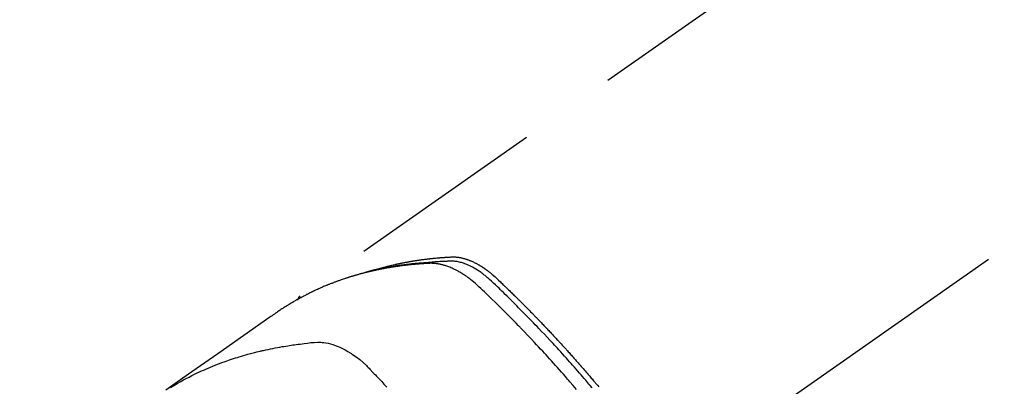
# Model space of a CAD drawing. Extents: x 55896 to 82369, y -11033 to -2163.
# Drawn here: x 73256 to 73317, y -4217 to -4194 of the extents above; entities that cross this region are included whole.
import ezdxf

# ---------------------------------------------------------------- set-up
doc = ezdxf.new("R2010")
doc.units = 0
doc.header["$LTSCALE"] = 50
doc.header["$MEASUREMENT"] = 0
doc.linetypes.add('CENTER2', pattern=[1.125, 0.75, -0.125, 0.125, -0.125])
doc.linetypes.add('HIDDEN', pattern=[0.375, 0.25, -0.125])
doc.layers.get('0').update_dxf_attribs({"linetype": 'CONTINUOUS'})
doc.layers.get('DEFPOINTS').update_dxf_attribs({"color": 146, "linetype": 'CONTINUOUS'})
for name, color, linetype in [('150-機器', 8, 'CONTINUOUS'), ('160-文字', 254, 'CONTINUOUS'), ('166-寸法B', 11, 'CONTINUOUS')]:
    doc.layers.add(name, color=color, linetype=linetype)
doc.styles.add('KH001', font='txt')
doc.dimstyles.new('KH1xx030', dxfattribs={"dimscale": 30, "dimtxt": 2, "dimasz": 0.6, "dimexe": 0.3, "dimexo": 1.2, "dimgap": 0.5, "dimtad": 3, "dimdec": 1, "dimdsep": 46, "dimlunit": 6, "dimtxsty": 'KH001', "dimblk": 'DOT', "dimcen": 1, "dimdle": 1, "dimclrd": 256, "dimclre": 256, "dimclrt": 256, "dimadec": 0, "dimazin": 0, "dimtfac": 1, "dimtdec": 1, "dimtix": 1, "dimtmove": 2, "dimatfit": 3, "dimldrblk": 'CLOSEDBLANK', "dimfxl": 1, "dimtolj": 1, "dimtzin": 0, "dimlwd": -1, "dimlwe": -1, "dimarcsym": 0})

# ---------------------------------------------------------------- blocks, each defined once
blk = doc.blocks.new('F402_H')
at = {"layer": '150-機器', "color": 13, "linetype": 'CENTER2'}
blk.add_line((0, 0), (-244.018, -170.863), dxfattribs=at)
at = {"layer": '150-機器', "color": 13, "linetype": 'HIDDEN'}
blk.add_line((-167.274, -89.124), (-227.617, -131.376), dxfattribs=at)
for points in [[(-210.206, -137.227), (-210.416, -136.981), (-210.626, -136.737), (-210.697, -136.656), (-210.767, -136.575), (-210.837, -136.494), (-210.908, -136.413), (-211.032, -136.272), (-211.156, -136.131), (-211.28, -135.99), (-211.405, -135.85), (-211.529, -135.71), (-211.654, -135.571), (-211.779, -135.432), (-211.905, -135.293), (-212.013, -135.175), (-212.121, -135.057), (-212.229, -134.938), (-212.337, -134.82), (-212.464, -134.683), (-212.591, -134.547), (-212.718, -134.41), (-212.845, -134.274), (-213.064, -134.042), (-213.283, -133.811), (-213.503, -133.581), (-213.724, -133.351), (-213.761, -133.314), (-213.797, -133.276), (-213.834, -133.238), (-213.871, -133.2), (-214, -133.068), (-214.13, -132.936), (-214.26, -132.804), (-214.39, -132.672), (-214.519, -132.541), (-214.65, -132.41), (-214.78, -132.28), (-214.911, -132.15), (-214.967, -132.095), (-215.023, -132.039), (-215.079, -131.984), (-215.136, -131.928), (-215.323, -131.745), (-215.511, -131.562), (-215.699, -131.38), (-215.888, -131.198), (-216.001, -131.09), (-216.114, -130.982), (-216.228, -130.874), (-216.343, -130.768), (-216.45, -130.669), (-216.56, -130.573), (-216.67, -130.477), (-216.783, -130.384), (-216.848, -130.332), (-216.915, -130.281), (-216.982, -130.23), (-217.05, -130.18), (-217.116, -130.133), (-217.183, -130.087), (-217.251, -130.042), (-217.319, -129.997), (-217.349, -129.978), (-217.378, -129.959), (-217.408, -129.94), (-217.438, -129.922), (-217.493, -129.888), (-217.548, -129.856), (-217.603, -129.825), (-217.659, -129.794), (-217.697, -129.773), (-217.735, -129.753), (-217.773, -129.733), (-217.811, -129.714), (-217.886, -129.677), (-217.961, -129.641), (-218.037, -129.606), (-218.114, -129.573), (-218.176, -129.548), (-218.239, -129.523), (-218.302, -129.5), (-218.365, -129.477), (-218.418, -129.46), (-218.471, -129.443), (-218.525, -129.426), (-218.578, -129.411), (-218.623, -129.399), (-218.667, -129.388), (-218.712, -129.377), (-218.757, -129.367), (-218.792, -129.359), (-218.828, -129.352), (-218.864, -129.345), (-218.901, -129.339), (-218.936, -129.333), (-218.971, -129.327), (-219.006, -129.322), (-219.042, -129.318), (-219.095, -129.312), (-219.149, -129.307), (-219.202, -129.303), (-219.256, -129.3), (-219.297, -129.299), (-219.338, -129.298), (-219.379, -129.298), (-219.42, -129.299), (-219.453, -129.3), (-219.485, -129.302), (-219.518, -129.303), (-219.551, -129.305), (-219.587, -129.307), (-219.623, -129.309), (-219.659, -129.311), (-219.695, -129.313), (-219.738, -129.316), (-219.781, -129.318), (-219.824, -129.321), (-219.867, -129.324), (-219.903, -129.326), (-219.938, -129.328), (-219.974, -129.331), (-220.01, -129.334), (-220.046, -129.336), (-220.081, -129.339), (-220.117, -129.342), (-220.153, -129.345), (-220.188, -129.348), (-220.224, -129.35), (-220.26, -129.353), (-220.295, -129.356), (-220.331, -129.359), (-220.366, -129.362), (-220.401, -129.365), (-220.437, -129.368), (-220.482, -129.373), (-220.527, -129.377), (-220.572, -129.382), (-220.617, -129.386), (-220.657, -129.39), (-220.696, -129.395), (-220.736, -129.399), (-220.775, -129.403), (-220.811, -129.407), (-220.846, -129.411), (-220.881, -129.415), (-220.916, -129.419), (-220.979, -129.426), (-221.042, -129.433), (-221.105, -129.441), (-221.168, -129.449), (-221.189, -129.452), (-221.21, -129.455), (-221.231, -129.458), (-221.252, -129.46), (-221.293, -129.466), (-221.335, -129.472), (-221.377, -129.478), (-221.418, -129.483), (-221.453, -129.488), (-221.488, -129.493), (-221.522, -129.497), (-221.557, -129.502), (-221.584, -129.507), (-221.612, -129.511), (-221.639, -129.515), (-221.667, -129.52), (-221.701, -129.525), (-221.736, -129.53), (-221.77, -129.536), (-221.805, -129.541), (-221.832, -129.545), (-221.86, -129.55), (-221.887, -129.554), (-221.915, -129.559), (-221.942, -129.563), (-221.969, -129.568), (-221.997, -129.573), (-222.024, -129.578), (-222.045, -129.581), (-222.065, -129.584), (-222.086, -129.588), (-222.106, -129.591), (-222.147, -129.598), (-222.188, -129.606), (-222.229, -129.613), (-222.27, -129.621), (-222.297, -129.626), (-222.324, -129.631), (-222.351, -129.637), (-222.379, -129.642), (-222.412, -129.648), (-222.446, -129.655), (-222.48, -129.661), (-222.514, -129.667), (-222.541, -129.673), (-222.568, -129.678), (-222.595, -129.684), (-222.622, -129.689), (-222.662, -129.698), (-222.703, -129.706), (-222.743, -129.714), (-222.783, -129.723), (-222.81, -129.728), (-222.837, -129.734), (-222.864, -129.74), (-222.891, -129.746), (-222.931, -129.754), (-222.971, -129.763), (-223.011, -129.772), (-223.051, -129.782), (-223.084, -129.789), (-223.117, -129.797), (-223.15, -129.805), (-223.183, -129.812), (-223.21, -129.818), (-223.237, -129.825), (-223.264, -129.831), (-223.29, -129.837), (-223.33, -129.847), (-223.37, -129.856), (-223.409, -129.866), (-223.449, -129.876), (-223.482, -129.885), (-223.515, -129.893), (-223.548, -129.901), (-223.581, -129.91), (-223.627, -129.922), (-223.673, -129.934), (-223.718, -129.946), (-223.764, -129.958), (-223.803, -129.969), (-223.842, -129.98), (-223.882, -129.99), (-223.921, -130.001), (-223.96, -130.012), (-223.999, -130.022), (-224.038, -130.033), (-224.077, -130.044), (-224.102, -130.052), (-224.128, -130.06), (-224.154, -130.068), (-224.18, -130.075), (-224.219, -130.087), (-224.257, -130.098), (-224.296, -130.11), (-224.334, -130.121), (-224.373, -130.133), (-224.412, -130.145), (-224.45, -130.157), (-224.489, -130.169), (-224.514, -130.177), (-224.54, -130.185), (-224.566, -130.193), (-224.591, -130.201), (-224.629, -130.214), (-224.668, -130.226), (-224.706, -130.239), (-224.744, -130.251), (-224.807, -130.272), (-224.871, -130.293), (-224.934, -130.314), (-224.997, -130.336), (-225.048, -130.353), (-225.098, -130.371), (-225.148, -130.389), (-225.198, -130.407), (-225.236, -130.421), (-225.273, -130.434), (-225.31, -130.448), (-225.347, -130.462), (-225.385, -130.476), (-225.422, -130.49), (-225.46, -130.504), (-225.497, -130.518), (-225.547, -130.537), (-225.596, -130.556), (-225.645, -130.576), (-225.695, -130.595), (-225.732, -130.61), (-225.769, -130.624), (-225.806, -130.639), (-225.843, -130.654), (-225.879, -130.669), (-225.916, -130.684), (-225.953, -130.699), (-225.989, -130.714), (-226.05, -130.74), (-226.111, -130.765), (-226.171, -130.792), (-226.232, -130.818), (-226.28, -130.839), (-226.328, -130.86), (-226.376, -130.882), (-226.424, -130.903), (-226.448, -130.914), (-226.472, -130.924), (-226.497, -130.935), (-226.521, -130.946), (-226.568, -130.968), (-226.616, -130.99), (-226.664, -131.012), (-226.711, -131.034), (-226.735, -131.046), (-226.758, -131.057), (-226.782, -131.068), (-226.806, -131.08), (-226.841, -131.097), (-226.877, -131.114), (-226.912, -131.131), (-226.947, -131.149), (-226.971, -131.16), (-226.994, -131.171), (-227.017, -131.183), (-227.041, -131.194), (-227.076, -131.212), (-227.111, -131.229), (-227.146, -131.247), (-227.181, -131.265), (-227.228, -131.289), (-227.274, -131.313), (-227.32, -131.337), (-227.367, -131.362), (-227.401, -131.38), (-227.436, -131.399), (-227.47, -131.417), (-227.505, -131.436), (-227.528, -131.448), (-227.551, -131.46), (-227.574, -131.473), (-227.597, -131.485), (-227.62, -131.498), (-227.643, -131.51), (-227.666, -131.522), (-227.689, -131.535), (-227.702, -131.543), (-227.716, -131.55), (-227.729, -131.558), (-227.743, -131.566), (-227.775, -131.584), (-227.807, -131.602), (-227.839, -131.62), (-227.871, -131.638), (-227.905, -131.657), (-227.939, -131.677), (-227.973, -131.696), (-228.006, -131.716), (-228.029, -131.729), (-228.051, -131.742), (-228.073, -131.756), (-228.096, -131.769), (-228.118, -131.782), (-228.141, -131.795), (-228.163, -131.809), (-228.185, -131.822), (-228.208, -131.835), (-228.23, -131.849), (-228.253, -131.863), (-228.275, -131.876), (-228.286, -131.883), (-228.297, -131.89), (-228.308, -131.897), (-228.319, -131.904), (-228.352, -131.924), (-228.385, -131.945), (-228.418, -131.965), (-228.451, -131.986), (-228.473, -132), (-228.495, -132.014), (-228.517, -132.028), (-228.539, -132.042), (-228.561, -132.055), (-228.583, -132.069), (-228.605, -132.083), (-228.627, -132.097), (-228.682, -132.132), (-228.736, -132.168), (-228.791, -132.204), (-228.845, -132.24), (-228.899, -132.276), (-228.953, -132.313), (-229.006, -132.35), (-229.06, -132.387), (-229.096, -132.412), (-229.132, -132.437), (-229.168, -132.462), (-229.204, -132.487), (-229.277, -132.537), (-229.35, -132.589), (-229.423, -132.64), (-229.496, -132.691), (-231.129, -133.837), (-232.764, -134.982), (-234.399, -136.126), (-236.034, -137.269)], [(-209.224, -137.124), (-209.359, -136.964), (-209.427, -136.884), (-209.495, -136.804), (-209.563, -136.725), (-209.631, -136.645), (-209.728, -136.532), (-209.826, -136.419), (-209.923, -136.306), (-210.021, -136.194), (-210.128, -136.07), (-210.236, -135.947), (-210.345, -135.824), (-210.453, -135.701), (-210.552, -135.59), (-210.65, -135.479), (-210.749, -135.368), (-210.848, -135.257), (-210.967, -135.125), (-211.086, -134.992), (-211.205, -134.861), (-211.325, -134.729), (-211.415, -134.631), (-211.505, -134.532), (-211.596, -134.434), (-211.686, -134.337), (-211.737, -134.282), (-211.787, -134.228), (-211.837, -134.174), (-211.888, -134.12), (-212.059, -133.937), (-212.231, -133.754), (-212.403, -133.572), (-212.576, -133.39), (-212.688, -133.274), (-212.801, -133.157), (-212.913, -133.041), (-213.026, -132.925), (-213.128, -132.819), (-213.23, -132.714), (-213.333, -132.609), (-213.436, -132.504), (-213.538, -132.4), (-213.641, -132.295), (-213.744, -132.191), (-213.847, -132.086), (-213.971, -131.962), (-214.095, -131.838), (-214.219, -131.714), (-214.344, -131.59), (-214.458, -131.477), (-214.572, -131.365), (-214.687, -131.252), (-214.801, -131.14), (-214.895, -131.048), (-214.988, -130.956), (-215.082, -130.865), (-215.177, -130.775), (-215.304, -130.658), (-215.433, -130.543), (-215.562, -130.428), (-215.69, -130.312), (-215.746, -130.261), (-215.801, -130.21), (-215.858, -130.16), (-215.914, -130.11), (-215.96, -130.071), (-216.006, -130.033), (-216.053, -129.996), (-216.1, -129.959), (-216.156, -129.917), (-216.212, -129.875), (-216.269, -129.834), (-216.326, -129.795), (-216.43, -129.726), (-216.536, -129.66), (-216.643, -129.597), (-216.752, -129.538), (-216.838, -129.493), (-216.926, -129.452), (-217.014, -129.412), (-217.103, -129.374), (-217.171, -129.347), (-217.24, -129.322), (-217.309, -129.298), (-217.379, -129.275), (-217.447, -129.255), (-217.516, -129.237), (-217.585, -129.221), (-217.654, -129.206), (-217.715, -129.194), (-217.776, -129.184), (-217.837, -129.176), (-217.898, -129.17), (-217.977, -129.166), (-218.055, -129.165), (-218.133, -129.167), (-218.212, -129.169), (-218.248, -129.17), (-218.285, -129.172), (-218.322, -129.173), (-218.358, -129.174), (-218.4, -129.176), (-218.442, -129.177), (-218.485, -129.179), (-218.527, -129.18), (-218.615, -129.184), (-218.703, -129.189), (-218.791, -129.194), (-218.879, -129.199), (-218.915, -129.201), (-218.951, -129.203), (-218.987, -129.206), (-219.024, -129.208), (-219.073, -129.211), (-219.122, -129.215), (-219.172, -129.219), (-219.221, -129.223), (-219.284, -129.23), (-219.348, -129.238), (-219.411, -129.245), (-219.474, -129.252), (-219.522, -129.255), (-219.571, -129.258), (-219.619, -129.261), (-219.668, -129.263), (-219.702, -129.265), (-219.735, -129.268), (-219.769, -129.27), (-219.803, -129.273), (-219.903, -129.28), (-220.004, -129.288), (-220.105, -129.296), (-220.205, -129.305), (-220.258, -129.309), (-220.31, -129.314), (-220.363, -129.319), (-220.416, -129.324), (-220.453, -129.328), (-220.491, -129.332), (-220.529, -129.336), (-220.567, -129.34), (-220.605, -129.345), (-220.643, -129.349), (-220.681, -129.353), (-220.719, -129.357), (-220.771, -129.363), (-220.822, -129.37), (-220.874, -129.376), (-220.926, -129.382), (-220.983, -129.39), (-221.04, -129.397), (-221.096, -129.404), (-221.153, -129.412), (-221.19, -129.417), (-221.228, -129.422), (-221.265, -129.428), (-221.303, -129.433), (-221.34, -129.438), (-221.377, -129.443), (-221.415, -129.448), (-221.452, -129.454), (-221.49, -129.459), (-221.527, -129.465), (-221.564, -129.47), (-221.601, -129.476), (-221.675, -129.488), (-221.75, -129.499), (-221.824, -129.511), (-221.898, -129.522), (-221.926, -129.527), (-221.954, -129.532), (-221.982, -129.536), (-222.01, -129.541), (-222.056, -129.548), (-222.102, -129.556), (-222.149, -129.564), (-222.195, -129.572), (-222.246, -129.581), (-222.297, -129.59), (-222.347, -129.6), (-222.398, -129.609), (-222.457, -129.62), (-222.517, -129.632), (-222.576, -129.644), (-222.635, -129.656), (-222.662, -129.662), (-222.689, -129.668), (-222.716, -129.673), (-222.743, -129.679), (-222.797, -129.691), (-222.851, -129.703), (-222.906, -129.716), (-222.96, -129.729), (-223, -129.738), (-223.04, -129.748), (-223.08, -129.758), (-223.121, -129.768), (-223.147, -129.775), (-223.174, -129.782), (-223.201, -129.789), (-223.227, -129.797), (-223.284, -129.812), (-223.341, -129.829), (-223.398, -129.845), (-223.454, -129.862)], [(-222.87, -129.707), (-222.806, -129.686), (-222.741, -129.666), (-222.677, -129.646), (-222.612, -129.626), (-222.558, -129.611), (-222.503, -129.595), (-222.448, -129.58), (-222.393, -129.566), (-222.37, -129.559), (-222.347, -129.553), (-222.325, -129.547), (-222.302, -129.541), (-222.265, -129.531), (-222.228, -129.522), (-222.192, -129.512), (-222.155, -129.502), (-222.123, -129.494), (-222.09, -129.486), (-222.058, -129.477), (-222.026, -129.469), (-221.989, -129.46), (-221.951, -129.451), (-221.914, -129.442), (-221.877, -129.433), (-221.812, -129.418), (-221.747, -129.402), (-221.682, -129.387), (-221.617, -129.372), (-221.589, -129.365), (-221.561, -129.359), (-221.533, -129.353), (-221.505, -129.347), (-221.477, -129.341), (-221.449, -129.335), (-221.42, -129.328), (-221.392, -129.322), (-221.364, -129.317), (-221.335, -129.311), (-221.307, -129.305), (-221.278, -129.299), (-221.259, -129.295), (-221.241, -129.291), (-221.222, -129.287), (-221.203, -129.283), (-221.165, -129.275), (-221.128, -129.268), (-221.09, -129.261), (-221.052, -129.254), (-221.023, -129.248), (-220.995, -129.242), (-220.966, -129.236), (-220.938, -129.231), (-220.899, -129.224), (-220.861, -129.217), (-220.823, -129.21), (-220.785, -129.203), (-220.757, -129.198), (-220.728, -129.193), (-220.699, -129.188), (-220.671, -129.183), (-220.642, -129.178), (-220.613, -129.173), (-220.584, -129.168), (-220.555, -129.163), (-220.536, -129.16), (-220.517, -129.156), (-220.497, -129.153), (-220.478, -129.15), (-220.459, -129.147), (-220.44, -129.144), (-220.42, -129.141), (-220.401, -129.138), (-220.353, -129.13), (-220.305, -129.122), (-220.257, -129.115), (-220.208, -129.107), (-220.17, -129.101), (-220.131, -129.096), (-220.092, -129.09), (-220.054, -129.084), (-220.015, -129.079), (-219.976, -129.073), (-219.937, -129.068), (-219.897, -129.062), (-219.873, -129.059), (-219.849, -129.056), (-219.824, -129.053), (-219.8, -129.05), (-219.756, -129.045), (-219.712, -129.039), (-219.668, -129.034), (-219.624, -129.028), (-219.585, -129.024), (-219.546, -129.019), (-219.506, -129.014), (-219.467, -129.009), (-219.438, -129.006), (-219.408, -129.003), (-219.379, -129), (-219.349, -128.997), (-219.32, -128.993), (-219.29, -128.99), (-219.26, -128.987), (-219.23, -128.984), (-219.211, -128.982), (-219.191, -128.98), (-219.171, -128.978), (-219.152, -128.976), (-219.072, -128.969), (-218.993, -128.961), (-218.913, -128.954), (-218.834, -128.947), (-218.804, -128.945), (-218.774, -128.943), (-218.744, -128.94), (-218.715, -128.938), (-218.685, -128.936), (-218.655, -128.933), (-218.625, -128.931), (-218.595, -128.928), (-218.575, -128.927), (-218.555, -128.926), (-218.535, -128.924), (-218.514, -128.923), (-218.464, -128.92), (-218.414, -128.917), (-218.364, -128.914), (-218.314, -128.911), (-218.263, -128.908), (-218.213, -128.905), (-218.163, -128.902), (-218.112, -128.9), (-218.071, -128.898), (-218.03, -128.896), (-217.989, -128.895), (-217.947, -128.895), (-217.907, -128.896), (-217.866, -128.897), (-217.825, -128.9), (-217.785, -128.903), (-217.746, -128.907), (-217.707, -128.911), (-217.668, -128.916), (-217.63, -128.921), (-217.59, -128.927), (-217.55, -128.934), (-217.51, -128.941), (-217.47, -128.949), (-217.442, -128.955), (-217.414, -128.962), (-217.386, -128.968), (-217.358, -128.975), (-217.31, -128.988), (-217.262, -129), (-217.215, -129.014), (-217.167, -129.028), (-217.135, -129.039), (-217.103, -129.049), (-217.071, -129.06), (-217.04, -129.072), (-217.004, -129.085), (-216.969, -129.098), (-216.933, -129.112), (-216.898, -129.126), (-216.872, -129.136), (-216.846, -129.147), (-216.82, -129.158), (-216.795, -129.169), (-216.745, -129.191), (-216.696, -129.214), (-216.647, -129.237), (-216.599, -129.261), (-216.563, -129.279), (-216.527, -129.298), (-216.492, -129.317), (-216.456, -129.336), (-216.426, -129.352), (-216.397, -129.369), (-216.367, -129.385), (-216.338, -129.402), (-216.318, -129.414), (-216.299, -129.426), (-216.279, -129.438), (-216.26, -129.45), (-216.237, -129.464), (-216.214, -129.478), (-216.191, -129.492), (-216.168, -129.506), (-216.148, -129.519), (-216.129, -129.531), (-216.109, -129.544), (-216.09, -129.557), (-216.067, -129.573), (-216.044, -129.588), (-216.021, -129.604), (-215.998, -129.62), (-215.975, -129.636), (-215.952, -129.652), (-215.929, -129.668), (-215.906, -129.684), (-215.886, -129.698), (-215.867, -129.712), (-215.847, -129.727), (-215.828, -129.741), (-215.805, -129.758), (-215.783, -129.775), (-215.76, -129.792), (-215.738, -129.81), (-215.709, -129.832), (-215.68, -129.855), (-215.651, -129.878), (-215.623, -129.901), (-215.6, -129.919), (-215.578, -129.937), (-215.556, -129.956), (-215.535, -129.974), (-215.513, -129.993), (-215.491, -130.012), (-215.469, -130.03), (-215.447, -130.049), (-215.331, -130.152), (-215.218, -130.257), (-215.106, -130.364), (-214.995, -130.471), (-214.942, -130.521), (-214.888, -130.572), (-214.835, -130.623), (-214.782, -130.673), (-214.755, -130.699), (-214.729, -130.724), (-214.702, -130.75), (-214.675, -130.775), (-214.609, -130.839), (-214.543, -130.903), (-214.477, -130.967), (-214.411, -131.031), (-214.358, -131.083), (-214.305, -131.134), (-214.252, -131.186), (-214.2, -131.237), (-214.147, -131.289), (-214.094, -131.341), (-214.041, -131.393), (-213.989, -131.445), (-213.949, -131.484), (-213.909, -131.523), (-213.87, -131.562), (-213.831, -131.601), (-213.791, -131.64), (-213.752, -131.679), (-213.713, -131.718), (-213.673, -131.758), (-213.621, -131.81), (-213.568, -131.863), (-213.515, -131.916), (-213.463, -131.968), (-213.45, -131.981), (-213.437, -131.994), (-213.423, -132.007), (-213.41, -132.02), (-213.371, -132.06), (-213.332, -132.1), (-213.293, -132.14), (-213.254, -132.18), (-213.175, -132.259), (-213.097, -132.339), (-213.019, -132.419), (-212.94, -132.498), (-212.901, -132.538), (-212.862, -132.578), (-212.824, -132.618), (-212.785, -132.658), (-212.758, -132.685), (-212.732, -132.712), (-212.706, -132.739), (-212.68, -132.766), (-212.654, -132.792), (-212.629, -132.819), (-212.603, -132.846), (-212.577, -132.873), (-212.538, -132.914), (-212.499, -132.954), (-212.46, -132.995), (-212.421, -133.035), (-212.369, -133.09), (-212.317, -133.144), (-212.266, -133.198), (-212.214, -133.252), (-212.162, -133.307), (-212.11, -133.361), (-212.058, -133.416), (-212.007, -133.47), (-211.955, -133.525), (-211.904, -133.579), (-211.852, -133.634), (-211.801, -133.689), (-211.75, -133.744), (-211.699, -133.799), (-211.648, -133.853), (-211.596, -133.908), (-211.545, -133.964), (-211.494, -134.019), (-211.443, -134.074), (-211.392, -134.129), (-211.353, -134.171), (-211.315, -134.213), (-211.277, -134.254), (-211.239, -134.296), (-211.175, -134.365), (-211.112, -134.435), (-211.048, -134.504), (-210.985, -134.573), (-210.946, -134.615), (-210.908, -134.657), (-210.87, -134.699), (-210.832, -134.741), (-210.781, -134.797), (-210.731, -134.853), (-210.68, -134.909), (-210.63, -134.965), (-210.579, -135.022), (-210.529, -135.078), (-210.479, -135.134), (-210.428, -135.191), (-210.378, -135.247), (-210.328, -135.304), (-210.278, -135.36), (-210.227, -135.417), (-210.165, -135.488), (-210.102, -135.559), (-210.039, -135.63), (-209.977, -135.701), (-209.914, -135.773), (-209.852, -135.844), (-209.789, -135.915), (-209.727, -135.987), (-209.665, -136.058), (-209.603, -136.13), (-209.541, -136.202), (-209.479, -136.273), (-209.429, -136.331), (-209.38, -136.389), (-209.33, -136.447), (-209.281, -136.504), (-209.231, -136.563), (-209.181, -136.621), (-209.132, -136.679), (-209.082, -136.737), (-209.046, -136.781), (-209.009, -136.824), (-208.972, -136.868), (-208.935, -136.911), (-208.873, -136.984), (-208.812, -137.057)], [(-227.606, -131.368), (-227.607, -131.369), (-227.61, -131.371), (-227.611, -131.372), (-227.613, -131.373), (-227.615, -131.375), (-227.617, -131.376), (-227.619, -131.377), (-227.62, -131.379), (-227.622, -131.38), (-227.624, -131.381), (-227.626, -131.383), (-227.627, -131.384), (-227.629, -131.386), (-227.631, -131.387), (-227.633, -131.388), (-227.634, -131.39), (-227.636, -131.392), (-227.638, -131.393), (-227.64, -131.394), (-227.641, -131.396), (-227.642, -131.398), (-227.645, -131.399), (-227.646, -131.401), (-227.648, -131.402), (-227.649, -131.404), (-227.651, -131.406), (-227.653, -131.407), (-227.654, -131.409), (-227.655, -131.41), (-227.656, -131.412), (-227.659, -131.414), (-227.66, -131.416), (-227.662, -131.417), (-227.663, -131.419), (-227.665, -131.421), (-227.666, -131.423), (-227.668, -131.424), (-227.669, -131.426), (-227.67, -131.427), (-227.672, -131.43), (-227.673, -131.431), (-227.675, -131.433), (-227.676, -131.435), (-227.677, -131.437), (-227.68, -131.438), (-227.681, -131.44), (-227.682, -131.442), (-227.683, -131.443), (-227.684, -131.445), (-227.686, -131.448), (-227.687, -131.45), (-227.689, -131.451), (-227.69, -131.453), (-227.691, -131.455), (-227.692, -131.457), (-227.693, -131.459), (-227.695, -131.461), (-227.697, -131.462), (-227.698, -131.464), (-227.699, -131.466), (-227.7, -131.468), (-227.701, -131.47), (-227.702, -131.472), (-227.704, -131.475), (-227.705, -131.477), (-227.706, -131.479), (-227.707, -131.481), (-227.708, -131.483), (-227.709, -131.485), (-227.71, -131.487), (-227.711, -131.489), (-227.712, -131.49), (-227.714, -131.492), (-227.715, -131.495), (-227.716, -131.497), (-227.718, -131.499), (-227.718, -131.502), (-227.719, -131.504), (-227.72, -131.506), (-227.721, -131.508), (-227.722, -131.51), (-227.723, -131.511), (-227.724, -131.514), (-227.725, -131.516), (-227.726, -131.518), (-227.727, -131.52), (-227.728, -131.523), (-227.729, -131.525), (-227.73, -131.527), (-227.731, -131.529), (-227.731, -131.532), (-227.732, -131.534), (-227.733, -131.535), (-227.734, -131.538), (-227.735, -131.54), (-227.735, -131.543), (-227.736, -131.545), (-227.737, -131.547), (-227.738, -131.55), (-227.739, -131.552), (-227.74, -131.554), (-227.741, -131.556), (-227.74, -131.559), (-227.741, -131.561), (-227.742, -131.563), (-227.743, -131.565), (-227.743, -131.568), (-227.744, -131.57), (-227.745, -131.573), (-227.746, -131.575), (-227.746, -131.577), (-227.747, -131.579), (-227.747, -131.582), (-227.748, -131.585), (-227.749, -131.586), (-227.749, -131.589), (-227.749, -131.591), (-227.75, -131.593), (-227.75, -131.596), (-227.751, -131.599), (-227.752, -131.601), (-227.752, -131.603), (-227.752, -131.606), (-227.753, -131.608), (-227.754, -131.611), (-227.753, -131.613), (-227.754, -131.616)], [(-235.746, -137.105), (-235.528, -136.974), (-235.31, -136.845), (-235.09, -136.719), (-234.919, -136.624), (-234.746, -136.532), (-234.572, -136.442), (-234.397, -136.353), (-234.311, -136.31), (-234.224, -136.268), (-234.137, -136.225), (-234.05, -136.184), (-233.917, -136.122), (-233.784, -136.061), (-233.65, -136.001), (-233.516, -135.942), (-233.371, -135.879), (-233.225, -135.818), (-233.079, -135.758), (-232.932, -135.699), (-232.789, -135.644), (-232.647, -135.589), (-232.504, -135.536), (-232.36, -135.484), (-232.246, -135.444), (-232.132, -135.404), (-232.018, -135.365), (-231.903, -135.326), (-231.78, -135.286), (-231.657, -135.246), (-231.534, -135.208), (-231.41, -135.17), (-231.274, -135.129), (-231.138, -135.089), (-231.002, -135.05), (-230.865, -135.012), (-230.782, -134.989), (-230.698, -134.967), (-230.615, -134.945), (-230.531, -134.923), (-230.425, -134.896), (-230.318, -134.869), (-230.212, -134.843), (-230.105, -134.817), (-230.053, -134.805), (-230.001, -134.793), (-229.949, -134.781), (-229.897, -134.769), (-229.747, -134.736), (-229.597, -134.703), (-229.447, -134.672), (-229.296, -134.642), (-229.152, -134.613), (-229.007, -134.586), (-228.862, -134.559), (-228.717, -134.534), (-228.601, -134.514), (-228.485, -134.495), (-228.369, -134.477), (-228.253, -134.459), (-228.148, -134.443), (-228.042, -134.428), (-227.937, -134.412), (-227.832, -134.398), (-227.709, -134.382), (-227.587, -134.367), (-227.464, -134.352), (-227.342, -134.336), (-227.127, -134.308), (-226.912, -134.282), (-226.697, -134.263), (-226.482, -134.253), (-226.387, -134.254), (-226.292, -134.258), (-226.197, -134.265), (-226.103, -134.274), (-225.96, -134.296), (-225.819, -134.324), (-225.679, -134.359), (-225.54, -134.4), (-225.425, -134.438), (-225.312, -134.479), (-225.2, -134.524), (-225.09, -134.572), (-224.92, -134.653), (-224.754, -134.739), (-224.59, -134.832), (-224.43, -134.93), (-224.396, -134.951), (-224.362, -134.973), (-224.328, -134.996), (-224.294, -135.018), (-224.063, -135.179), (-223.839, -135.349), (-223.623, -135.53), (-223.418, -135.722), (-223.363, -135.779), (-223.308, -135.836), (-223.253, -135.893), (-223.199, -135.951), (-223.171, -135.98), (-223.144, -136.009), (-223.116, -136.037), (-223.089, -136.066), (-223.068, -136.088), (-223.048, -136.109), (-223.027, -136.131), (-223.007, -136.152), (-222.931, -136.232), (-222.856, -136.311), (-222.78, -136.39), (-222.705, -136.47), (-222.643, -136.535), (-222.582, -136.601), (-222.52, -136.666), (-222.459, -136.732), (-222.386, -136.809), (-222.319, -136.88), (-222.24, -136.964), (-222.131, -137.082)]]:
    blk.add_lwpolyline(points, dxfattribs=at)
blk = doc.blocks.new('_Dot')
at = {"color": 0, "linetype": 'ByBlock', "lineweight": -2}
blk.add_line((-0.5, 0), (-1, 0), dxfattribs=at)
at = {"color": 0, "linetype": 'ByBlock', "const_width": 0.5}
blk.add_lwpolyline([(-0.25, 0, 1), (0.25, 0, 1)], format="xyb", close=True, dxfattribs=at)
blk = doc.blocks.new('*D112')
at = {"layer": '166-寸法B', "transparency": 16777216}
for p, q in [((73344.793, -3860.058), (73164.545, -3860.058)), ((73173.545, -3878.058), (73173.545, -4267.058)), ((73332.392, -4285.058), (73164.545, -4285.058))]:
    blk.add_line(p, q, dxfattribs=at)
at = {"layer": 'DEFPOINTS', "color": 0, "transparency": 16777216}
for p in [(73380.793, -3860.058), (73173.545, -4285.058), (73368.392, -4285.058)]:
    blk.add_point(p, dxfattribs=at)
at = {"layer": '166-寸法B', "transparency": 16777216, "xscale": 18, "yscale": 18, "zscale": 18}
for p, rotation in [((73173.545, -3860.058), 90), ((73173.545, -4285.058), 270)]:
    blk.add_blockref('_Dot', p, dxfattribs=dict(at, rotation=rotation))
at = {"layer": '166-寸法B', "transparency": 16777216, "insert": (73128.545, -4072.558), "char_height": 60, "attachment_point": 5, "rotation": 90, "style": 'KH001'}
blk.add_mtext('\\A1;425', dxfattribs=at)
blk = doc.blocks.new('_ClosedBlank')
at = {"color": 0, "linetype": 'ByBlock', "lineweight": -2}
for p, q in [((-1, 0.1667), (0, 0)), ((-1, 0.1667), (-1, -0.1667)), ((0, 0), (-1, -0.1667))]:
    blk.add_line(p, q, dxfattribs=at)

msp = doc.modelspace()

# ---------------------------------------------------------------- block references
at = {"layer": '150-機器'}
msp.add_blockref('F402_H', (73500.786, -4079.866), dxfattribs=at)

# ---------------------------------------------------------------- dimensions: what is measured, and where the dimension line sits
at = {"layer": '166-寸法B'}
dim = msp.add_linear_dim(base=(73173.545, -4285.058), p1=(73380.793, -3860.058), p2=(73368.392, -4285.058), angle=90, dimstyle='KH1xx030', dxfattribs=at)
dim.commit()
dim.dimension.update_dxf_attribs({"geometry": '*D112', "text_midpoint": (73128.545, -4072.558)})

# ---------------------------------------------------------------- leaders
at = {"layer": '160-文字', "annotation_type": 0, "has_hookline": 1, "hookline_direction": 0}
for points, text_width in [([(72691.344, -4065.164), (73656.845, -5648.374), (73674.845, -5648.374)], 1240.203), ([(72961.433, -4073.56), (73774.136, -5393.275), (73792.136, -5393.275)], 1630.051)]:
    msp.add_leader(points, dimstyle='KH1xx030', override={"dimgap": 0.5, "dimtad": 1}, dxfattribs=dict(at, text_width=text_width))

doc.saveas('drawing.dxf')
